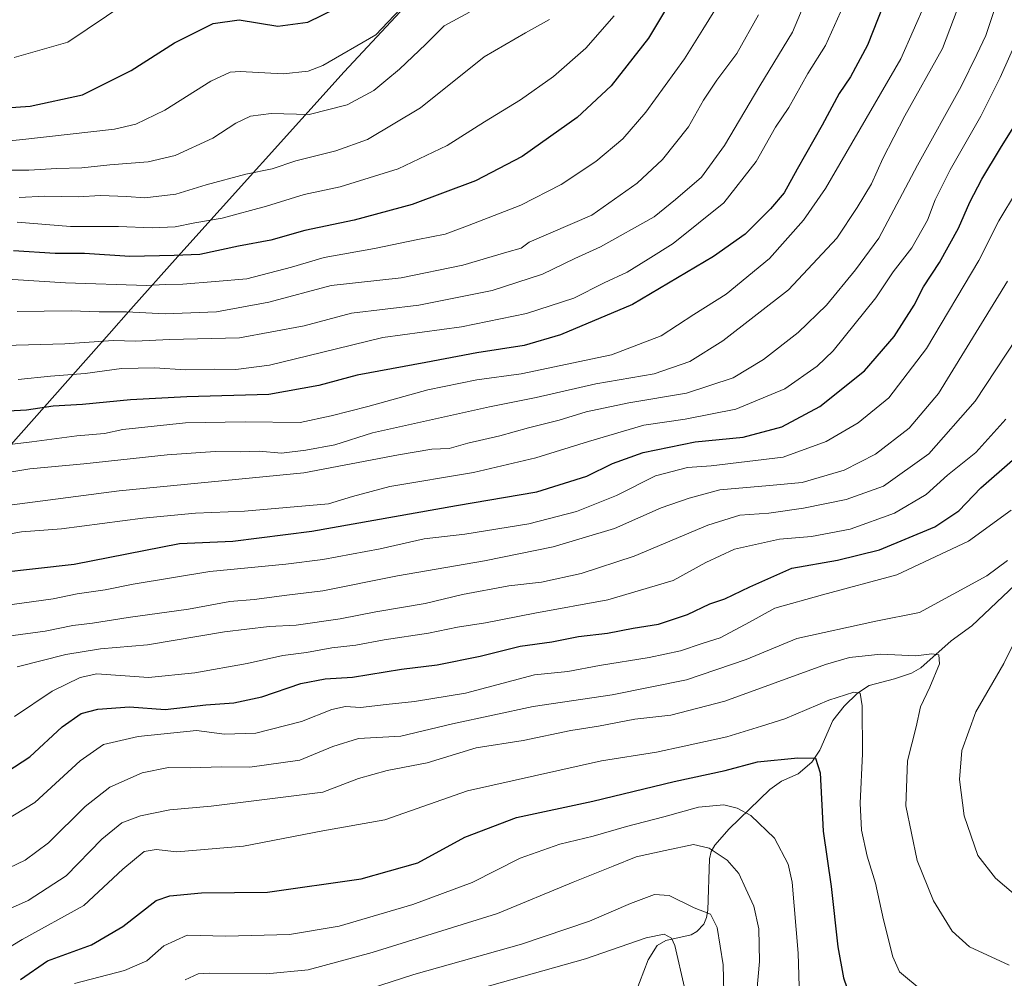
# Model space of a CAD drawing. Units: metres. Extents: x 600085 to 603513, y 4766179 to 4768543.
# Drawn here: x 602537 to 602783, y 4766407 to 4766647 of the extents above; entities that cross this region are included whole.
import ezdxf

# ---------------------------------------------------------------- set-up
doc = ezdxf.new("R2010")
doc.units = ezdxf.units.M
doc.header["$MEASUREMENT"] = 0
for name, color, linetype, lineweight in [('Comarca', 135, 'Continuous', 13), ('Comarca CxS', 21, 'Continuous', 0), ('Corriente natural lineal', 142, 'Continuous', 13), ('Curva de nivel maestra', 30, 'Continuous', 30), ('Curva de nivel normal', 30, 'Continuous', 0), ('Entidad de ámbito territorial', 7, 'Continuous', 0), ('Entidad de ámbito territorial CxS', 92, 'Continuous', 0), ('Municipio', 91, 'Continuous', 13), ('Municipio CxS', 4, 'Continuous', 0)]:
    doc.layers.add(name, color=color, linetype=linetype, lineweight=lineweight)

msp = doc.modelspace()

# ---------------------------------------------------------------- linework, layer by layer
at = {"layer": 'Comarca', "color": 135, "linetype": 'Continuous', "lineweight": 13, "flags": 128}
msp.add_lwpolyline([(602678.609999999, 4766698.891000001), (602617.7939999994, 4766633.792999999), (602576.1869999999, 4766587.563999999), (602564.4469999986, 4766574.349000001), (602558.976999999, 4766568.192000002), (602520.7110000001, 4766525.12), (602472.610999999, 4766470.021000002), (602443.3429999992, 4766435.185000001), (602408.0919999992, 4766392.748000001), (602362.9060000002, 4766331.295), (602328.9189999984, 4766284.160000001), (602311.8600000005, 4766259.957000002), (602304.7229999999, 4766243.982000001), (602287.9079999985, 4766212.799000002), (602287.3745948902, 4766211.356682412)], dxfattribs=at)
msp.add_lwpolyline([(602678.609999999, 4766698.891000001), (602617.7939999994, 4766633.792999999), (602576.1869999999, 4766587.563999999), (602564.4469999986, 4766574.349000001), (602558.976999999, 4766568.192000002), (602520.7110000001, 4766525.12), (602472.610999999, 4766470.021000002), (602443.3429999992, 4766435.185000001), (602408.0919999992, 4766392.748000001), (602362.9060000002, 4766331.295), (602328.9189999984, 4766284.160000001), (602311.8600000005, 4766259.957000002), (602304.7229999999, 4766243.982000001), (602287.9079999985, 4766212.799000002), (602287.3745948902, 4766211.356682412)], dxfattribs=at)
at = {"layer": 'Comarca CxS', "color": 21, "linetype": 'Continuous', "lineweight": 0, "flags": 128}
for points in [[(603493.7956335682, 4767507.721574812), (603513.1700007931, 4766229.6099823), (602287.374594891, 4766211.356682413), (602287.9079999994, 4766212.799000001), (602304.7230000007, 4766243.982), (602311.8600000013, 4766259.957000001), (602328.9189999994, 4766284.16), (602362.9060000011, 4766331.295), (602408.0920000002, 4766392.748000001), (602443.343, 4766435.185000001), (602472.6109999998, 4766470.021000001), (602520.7110000009, 4766525.119999999), (602558.9770000001, 4766568.192000001), (602564.4469999995, 4766574.349000001), (602576.1870000008, 4766587.563999998), (602617.7940000001, 4766633.793), (602678.61, 4766698.891)], [(602678.61, 4766698.891), (602617.7940000001, 4766633.793), (602576.1870000008, 4766587.563999998), (602564.4469999995, 4766574.349000001), (602558.9770000001, 4766568.192000001), (602520.7110000009, 4766525.119999999), (602472.6109999998, 4766470.021000001), (602443.343, 4766435.185000001), (602408.0920000002, 4766392.748000001), (602362.9060000011, 4766331.295), (602328.9189999994, 4766284.16), (602311.8600000013, 4766259.957000001), (602304.7230000007, 4766243.982), (602287.9079999994, 4766212.799000001), (602287.374594891, 4766211.356682413), (600754.5394939848, 4766188.531259315)]]:
    msp.add_lwpolyline(points, dxfattribs=at)
at = {"layer": 'Corriente natural lineal', "color": 142, "linetype": 'Continuous', "lineweight": 13}
msp.add_polyline3d([(602785.7708999999, 4766505.4385, 814.1157999999997), (602774.9389000004, 4766495.1489, 812.290399999998), (602769.7795000002, 4766491.394500001, 811.5268999999971), (602762.2165000001, 4766484.612500001, 808.9790000000066), (602759.8583000004, 4766483.3367, 808.1929999999993), (602755.5691000001, 4766481.8859, 807.2646999999997), (602749.2833000004, 4766480.255700001, 806.8222999999998), (602746.3145000003, 4766478.285900001, 805.943499999994), (602742.9678999997, 4766475.065500001, 804.7167000000045), (602740.1255000001, 4766471.5031, 803.4208999999975), (602736.9083000004, 4766464.0141, 800.4567999999999), (602734.8739, 4766461.065099999, 799.3384999999981), (602731.5056999996, 4766458.1339, 797.6276999999974), (602727.3249000004, 4766456.2729, 797.0037000000011), (602724.3853000002, 4766454.2227, 796.6686000000045), (602714.2333000004, 4766444.385500001, 792.2587999999961), (602710.5780999997, 4766440.2323, 790.4876999999979), (602709.7320999998, 4766438.694300001, 789.9285999999993), (602709.2474999996, 4766436.8915, 789.2323999999935), (602708.8989000004, 4766423.9867, 785.4410999999964), (602708.5652999999, 4766422.1381, 784.8702000000048), (602707.8602999998, 4766420.541099999, 784.148199999996), (602706.1486999998, 4766418.672700001, 782.9584999999935), (602704.6936999997, 4766417.7949, 782.1340000000056), (602698.3076999999, 4766416.446699999, 780.3061000000016), (602696.1643000003, 4766415.189900001, 779.8460000000051), (602693.8947000002, 4766411.594500001, 778.5225000000065), (602690.6505000005, 4766403.0963, 774.8466000000044)], dxfattribs=at)
at = {"layer": 'Curva de nivel maestra', "color": 30, "linetype": 'Continuous', "lineweight": 30, "flags": 128}
for points, elevation in [([(602703.7400000002, 4766658.5801), (602694.0099999999, 4766642.210100001), (602684.6399999997, 4766630.2601), (602676.1799999997, 4766622.350099999), (602662.4100000003, 4766612.600099999), (602650.6600000003, 4766606.4901), (602634.8399999999, 4766600.5801), (602620.3099999996, 4766596.6601), (602607.9500000002, 4766594.100099999), (602599.4800000006, 4766591.690099999), (602591.4000000004, 4766590.140100001), (602581.6699999999, 4766588.030099999), (602575.29, 4766587.780099999), (602564.1600000003, 4766587.590100001), (602552.7999999998, 4766588.280099999), (602545.4600000001, 4766588.290100001), (602535.0300000003, 4766588.9801)], 900), ([(602754.1699999999, 4766654.0701), (602748.8600000005, 4766640.4801), (602744.5499999998, 4766632.5001), (602741.7800000003, 4766628.390100001), (602737.4900000002, 4766620.460100001), (602731.1900000004, 4766609.460100001), (602728.0099999999, 4766603.460100001), (602724.5499999998, 4766599.520099999), (602718.1699999999, 4766593.1501), (602710.2400000002, 4766587.5601), (602690.04, 4766575.520099999), (602671.9900000002, 4766567.950099999), (602662.9199999999, 4766565.270099999), (602651.0300000003, 4766563.4801), (602638.2699999996, 4766561.030099999), (602621.0499999998, 4766557.860099999), (602611.4900000002, 4766555.2601), (602598.9800000006, 4766553.020099999), (602578.4600000001, 4766552.4901), (602564.3099999996, 4766551.690099999), (602552.3300000001, 4766550.5001), (602544.9299999997, 4766550.100099999), (602538.2999999998, 4766549.140100001), (602533.6799999997, 4766548.850099999)], 875), ([(602523.5099999999, 4766624.110099999), (602539.1799999997, 4766625.1801), (602552.2999999998, 4766628.020099999), (602564.4800000006, 4766634.140100001), (602575.2999999998, 4766641.0101), (602585.0199999996, 4766645.870100001), (602591.5300000003, 4766646.770099999), (602601.2400000002, 4766645.1801), (602608.7599999999, 4766646.170100001), (602615.9000000004, 4766649.7401)], 925), ([(602521.8499999996, 4766507.420100001), (602550.1799999997, 4766510.590100001), (602576.6100000005, 4766515.7301), (602589.9600000001, 4766516.300100001), (602609.7000000002, 4766518.8201), (602645.9400000004, 4766525.300100001), (602666.0300000003, 4766528.720100001), (602678.5700000003, 4766532.600099999), (602684.9699999997, 4766535.7401), (602692.6500000004, 4766538.5601), (602705.6900000004, 4766541.200099999), (602717.7199999997, 4766542.360099999), (602727.3700000001, 4766544.940099999), (602736.9000000004, 4766550.050100001), (602748.1100000005, 4766558.970100001), (602755.4800000006, 4766567.530099999), (602760.4800000006, 4766575.4301), (602762.8600000005, 4766579.960100001), (602766.8700000001, 4766586.040100001), (602771.6600000003, 4766594.6801), (602774.4800000006, 4766601.1601), (602777.4800000006, 4766606.9301), (602782.0999999996, 4766614.6801), (602786.0999999996, 4766621.0801)], 850), ([(602531.3200000003, 4766457.380100001), (602539.1399999997, 4766462.340100001), (602547.25, 4766469.9101), (602552, 4766473.220100001), (602556.1299999999, 4766474.3301), (602564.04, 4766474.920100001), (602573.0099999999, 4766474.2601), (602583.2199999997, 4766475.350099999), (602590.1799999997, 4766475.880100001), (602597.1799999997, 4766477.420100001), (602606.9699999997, 4766480.7301), (602613.0199999996, 4766481.9301), (602619.8700000001, 4766482.3201), (602632.1299999999, 4766484.340100001), (602641.0800000001, 4766485.4301), (602651.8399999999, 4766487.5601), (602661.8399999999, 4766490.090100001), (602669.8399999999, 4766491.1601), (602676.4699999997, 4766492.520099999), (602683.7100000001, 4766493.350099999), (602690.1399999997, 4766494.540100001), (602696.5, 4766495.610099999), (602703.8099999996, 4766497.9801), (602709.4000000004, 4766500.640100001), (602713.0999999996, 4766501.9001), (602719.3499999996, 4766504.9001), (602729.8799999999, 4766509.600099999), (602741.3399999999, 4766511.5801), (602751.8799999999, 4766514.210100001), (602765.7199999997, 4766519.960100001), (602771.7400000002, 4766523.920100001), (602777.1900000004, 4766529.6601), (602785.1200000001, 4766536.610099999)], 825.0000000000001), ([(602536.75, 4766406.6601), (602543.5800000001, 4766411.3101), (602554.5499999998, 4766415.3101), (602562.4400000004, 4766419.9301), (602570.7300000006, 4766426.420100001), (602574.1399999997, 4766427.620100001), (602582.0800000001, 4766428.3101), (602598.6399999997, 4766428.4901), (602622.0499999998, 4766431.850099999), (602636.2999999998, 4766435.850099999), (602648.0599999996, 4766442.290100001), (602660.9699999997, 4766447.200099999), (602680.0800000001, 4766451.300100001), (602700.4199999999, 4766456.220100001), (602713.1699999999, 4766458.950099999), (602721.3200000003, 4766461.140100001), (602731.4299999997, 4766462.090100001), (602735.7999999998, 4766462.020099999), (602736.9500000002, 4766458.350099999), (602737.7199999997, 4766443.7601), (602739.7199999997, 4766429.9101), (602741.3899999997, 4766414.860099999), (602742.8200000003, 4766407.110099999), (602745.1799999997, 4766400.3201)], 800)]:
    msp.add_lwpolyline(points, dxfattribs=dict(at, elevation=elevation))
at = {"layer": 'Curva de nivel normal', "color": 30, "linetype": 'Continuous', "lineweight": 0, "flags": 128}
for points, elevation in [([(602773.7999999998, 4766655.99), (602767.6200000001, 4766639.640000001), (602758.2199999997, 4766622.74), (602752.6399999997, 4766612.08), (602749.8300000001, 4766605.720000001), (602746.2400000002, 4766599.869999999), (602741.1600000003, 4766592.130000001), (602729.0899999999, 4766579.220000001), (602712.6500000004, 4766566.480000001), (602704.3399999999, 4766561.300000001), (602695.4299999997, 4766558.17), (602680.8200000003, 4766555.730000001), (602665.9000000004, 4766552.32), (602654.2000000002, 4766549.970000001), (602624.9199999999, 4766543.470000001), (602615.4699999997, 4766540.439999999), (602608.2000000002, 4766539.140000001), (602602.1600000003, 4766538.359999999), (602596.5099999999, 4766538.83), (602591.8499999996, 4766538.680000001), (602585.5099999999, 4766538.76), (602573.4800000006, 4766537.949999999), (602552.6500000004, 4766535.66), (602539.1600000003, 4766534.439999999), (602524.4299999997, 4766532.039999999)], 865), ([(602734.2800000003, 4766653.84), (602730.0599999996, 4766643.66), (602721.8700000001, 4766630.24), (602713.0300000003, 4766615.32), (602707.29, 4766607.380000001), (602700.79, 4766601.859999999), (602695.4199999999, 4766597.52), (602682.0199999996, 4766589.960000001), (602675.54, 4766587.050000001), (602667.4299999997, 4766583.140000001), (602654.8399999999, 4766579.02), (602636.5, 4766575.4), (602619.6600000003, 4766573.350000001), (602607.7800000003, 4766570.230000001), (602591.6100000005, 4766567.25), (602574.0700000003, 4766566.779999999), (602565.5599999996, 4766566.4), (602560.0599999996, 4766566.57), (602547.9000000004, 4766565.680000001), (602532.6799999997, 4766565.279999999)], 885), ([(602712.5700000003, 4766652.350000001), (602707.5999999996, 4766644.350000001), (602703.0599999996, 4766637.02), (602693.3600000005, 4766623.680000001), (602687.5999999996, 4766616.980000001), (602680.7999999998, 4766611.34), (602672.1699999999, 4766605.58), (602662.0599999996, 4766600.42), (602648.6799999997, 4766595.230000001), (602643.1100000005, 4766593.130000001), (602636.2999999998, 4766591.83), (602625.4500000002, 4766589.539999999), (602612.79, 4766587.350000001), (602604.6500000004, 4766584.939999999), (602593.4800000006, 4766582), (602585.5, 4766581.300000001), (602577.4100000003, 4766580.609999999), (602573.1100000005, 4766580.57), (602568.2999999998, 4766580.310000001), (602548.0599999996, 4766580.99), (602524.2300000006, 4766582.460000001)], 895), ([(602532.7599999999, 4766525.180000001), (602561.4500000002, 4766528.92), (602607.7300000006, 4766533.4), (602631.4100000003, 4766537.930000001), (602639.7300000006, 4766539.32), (602644.0899999999, 4766539.529999999), (602648.7400000002, 4766540.890000001), (602656.8099999996, 4766542.66), (602663.9400000004, 4766544.66), (602671.6100000005, 4766546.609999999), (602678.3799999999, 4766548.720000001), (602689.0599999996, 4766550.960000001), (602703.5, 4766553.34), (602715.1699999999, 4766557.180000001), (602722.8399999999, 4766561.76), (602731.5, 4766568.529999999), (602738.5700000003, 4766575.359999999), (602745.8499999996, 4766584.199999999), (602751.6600000003, 4766592.130000001), (602761.3700000001, 4766610.42), (602772.2800000003, 4766630.07), (602776.1799999997, 4766638.109999999), (602778.4800000006, 4766642.890000001), (602781.7000000002, 4766652.680000001)], 860), ([(602743.5599999996, 4766652.09), (602738.3300000001, 4766640.359999999), (602733.8899999997, 4766633.369999999), (602729.1699999999, 4766624.84), (602725.7699999996, 4766619.939999999), (602720.9400000004, 4766611.33), (602712.8799999999, 4766600.970000001), (602700.2199999997, 4766590.83), (602693.9199999999, 4766586.930000001), (602688.6500000004, 4766583.67), (602682.9199999999, 4766580.970000001), (602675.3399999999, 4766577.15), (602663.5, 4766573.27), (602647.1699999999, 4766569.939999999), (602627.5, 4766567.26), (602612.1699999999, 4766563.51), (602599.1299999999, 4766560.380000001), (602590.6900000004, 4766559.32), (602585.4100000003, 4766559.350000001), (602577.9900000002, 4766559.189999999), (602570.4199999999, 4766559.680000001), (602562.0300000003, 4766559.58), (602552.9500000002, 4766558.300000001), (602544.29, 4766557.65), (602536.1799999997, 4766556.75)], 880), ([(602763.3399999999, 4766651.02), (602757.1600000003, 4766637.029999999), (602738.29, 4766604.58), (602732.7999999998, 4766596.630000001), (602724.2800000003, 4766587.039999999), (602713.4900000002, 4766578.180000001), (602705.3700000001, 4766573.02), (602697.2199999997, 4766567.680000001), (602684.7100000001, 4766562.960000001), (602662.1699999999, 4766558.199999999), (602651.0700000003, 4766556.689999999), (602638.7599999999, 4766554.230000001), (602623.7300000006, 4766550.039999999), (602614.5300000003, 4766547.699999999), (602606.79, 4766546.050000001), (602593.0300000003, 4766546.199999999), (602578.0800000001, 4766545.91), (602562.3899999997, 4766544.24), (602557.79, 4766543.289999999), (602550.9000000004, 4766542.689999999), (602539.5999999996, 4766541.180000001), (602513.1799999997, 4766538)], 870), ([(602631.8200000003, 4766649.460000001), (602625.7599999999, 4766643), (602612.4500000002, 4766635.350000001), (602608.8200000003, 4766633.980000001), (602602.5499999998, 4766633.24), (602591.75, 4766633.880000001), (602589.25, 4766633.66), (602584.4500000002, 4766631.460000001), (602572.9299999997, 4766624.220000001), (602565.6200000001, 4766620.67), (602560.3300000001, 4766619.439999999), (602537.3899999997, 4766616.859999999), (602526.2599999999, 4766615.76)], 920), ([(602649.2100000001, 4766648.74), (602642.8499999996, 4766645.279999999), (602638.2199999997, 4766640.699999999), (602631.7000000002, 4766634.41), (602628.2400000002, 4766631.59), (602625.2100000001, 4766629.08), (602618.54, 4766625.529999999), (602609.0700000003, 4766623.119999999), (602599.5800000001, 4766623.33), (602594.3600000005, 4766622.689999999), (602590.6600000003, 4766620.92), (602584.9299999997, 4766617.15), (602575.4800000006, 4766612.880000001), (602568.7599999999, 4766611.26), (602559.1600000003, 4766610.49), (602552.1799999997, 4766609.74), (602545.8499999996, 4766609.600000001), (602538.8499999996, 4766609.17), (602533.1799999997, 4766609.16)], 915), ([(602535.1799999997, 4766637.34), (602548.6299999999, 4766641.199999999), (602563.1799999997, 4766650.960000001)], 930), ([(602721.5800000001, 4766648.02), (602716.1399999997, 4766638.350000001), (602711.0899999999, 4766631.680000001), (602707.7999999998, 4766626.680000001), (602704, 4766620.02), (602697.5, 4766611.869999999), (602691.1699999999, 4766605.92), (602679.8399999999, 4766597.869999999), (602664.0899999999, 4766591.17), (602662.1500000004, 4766589.640000001), (602658.5, 4766588.67), (602647.5599999996, 4766585.41), (602632.0700000003, 4766582.210000001), (602614.5999999996, 4766580.289999999), (602598.9900000002, 4766576.15), (602585.8799999999, 4766573.730000001), (602572.9600000001, 4766573.25), (602563.2800000003, 4766573.75), (602556.4400000004, 4766573.689999999), (602549.4400000004, 4766573.970000001), (602535.9600000001, 4766573.84)], 890), ([(602685.4500000002, 4766647.76), (602678.3200000003, 4766639.720000001), (602670.2100000001, 4766632.640000001), (602661.9600000001, 4766626.74), (602652.9800000006, 4766621.230000001), (602643.6200000001, 4766615.350000001), (602631.3300000001, 4766609.5), (602616.7999999998, 4766605.01), (602607.7999999998, 4766603.100000001), (602598.3799999999, 4766600.15), (602587.3099999996, 4766597.199999999), (602580.4299999997, 4766596.029999999), (602575.5300000003, 4766595.029999999), (602569.75, 4766594.720000001), (602561.3399999999, 4766595.050000001), (602549.2699999996, 4766595.100000001), (602535.9900000002, 4766596.16)], 905), ([(602669.2100000001, 4766646.880000001), (602663.1799999997, 4766643.52), (602652.8600000005, 4766637.51), (602636.9299999997, 4766624.789999999), (602623.6600000003, 4766616.880000001), (602615.7400000002, 4766613.99), (602605.7199999997, 4766611.470000001), (602599.8099999996, 4766609.5), (602593.1900000004, 4766608.15), (602583.29, 4766605.480000001), (602575.6399999997, 4766603.15), (602567.9000000004, 4766602.210000001), (602563.2800000003, 4766602.57), (602556.8499999996, 4766602.800000001), (602551.1799999997, 4766602.52), (602542.8499999996, 4766602.640000001), (602536.4299999997, 4766602.32)], 910), ([(602526.1799999997, 4766516.74), (602537.0599999996, 4766518.680000001), (602547.04, 4766519.390000001), (602567.4100000003, 4766522.07), (602580.5700000003, 4766523.310000001), (602592.8600000005, 4766523.810000001), (602613.9299999997, 4766525.680000001), (602619.8799999999, 4766527.539999999), (602629.2599999999, 4766530.039999999), (602650.1699999999, 4766533.480000001), (602665.8399999999, 4766537.17), (602678.9699999997, 4766541.279999999), (602692.8300000001, 4766545.350000001), (602703.1699999999, 4766546.83), (602715.8399999999, 4766549.380000001), (602728.1699999999, 4766554.42), (602736.2000000002, 4766560.119999999), (602740.2599999999, 4766563.99), (602750.9299999997, 4766577.24), (602755.2599999999, 4766583.699999999), (602759.9400000004, 4766589.74), (602763.8399999999, 4766596.699999999), (602765.7599999999, 4766601.720000001), (602769.5199999996, 4766609.25), (602777.2000000002, 4766622.66), (602782.04, 4766632.34), (602786.5899999999, 4766642.460000001)], 855), ([(602532.2400000002, 4766500.119999999), (602544.9500000002, 4766501.869999999), (602550.9600000001, 4766503.189999999), (602557.9400000004, 4766504.180000001), (602565, 4766505.619999999), (602584.1799999997, 4766508.76), (602603.2400000002, 4766510.609999999), (602612.4800000006, 4766511.720000001), (602626.8399999999, 4766514.460000001), (602637.8399999999, 4766516.939999999), (602648.0499999998, 4766518.130000001), (602664.0199999996, 4766520.640000001), (602676, 4766523.779999999), (602685.9699999997, 4766527.76), (602695.79, 4766532.720000001), (602703.7800000003, 4766534.789999999), (602709.7300000006, 4766535.189999999), (602727.7599999999, 4766537.34), (602738.4900000002, 4766541.289999999), (602746.5199999996, 4766545.92), (602754.2000000002, 4766552.210000001), (602763.6200000001, 4766564.57), (602776.7199999997, 4766586.59), (602781.6799999997, 4766596.52), (602786.1500000004, 4766603.850000001)], 845), ([(602530.5599999996, 4766492.17), (602542.9400000004, 4766493.859999999), (602549.8499999996, 4766495.24), (602554.8099999996, 4766495.779999999), (602563.7100000001, 4766497.24), (602578.8099999996, 4766499.359999999), (602589.2000000002, 4766501.26), (602595.25, 4766501.77), (602603.4900000002, 4766502.810000001), (602612.4600000001, 4766503.939999999), (602631.1299999999, 4766507.67), (602652.9199999999, 4766511.42), (602670.1699999999, 4766514.91), (602685.5, 4766519.539999999), (602697.1699999999, 4766524.680000001), (602704.1699999999, 4766527.060000001), (602711.8399999999, 4766529.189999999), (602724.3200000003, 4766530.300000001), (602732.4600000001, 4766530.99), (602742.9900000002, 4766534.100000001), (602750.8600000005, 4766538.08), (602759.25, 4766544.640000001), (602766.6100000005, 4766553.27), (602783.8700000001, 4766581.390000001)], 840), ([(602535.9900000002, 4766484.9), (602548.1399999997, 4766487.960000001), (602556.8200000003, 4766489.369999999), (602568.5499999998, 4766490.359999999), (602587.8200000003, 4766493.640000001), (602599.0800000001, 4766495.01), (602605.8099999996, 4766495.33), (602616.8399999999, 4766496.92), (602625.7300000006, 4766498.680000001), (602638.0700000003, 4766500.730000001), (602647.4199999999, 4766503), (602659.0199999996, 4766505.140000001), (602667.2400000002, 4766506.100000001), (602677.1100000005, 4766508.26), (602690.4400000004, 4766512.58), (602708.8700000001, 4766520.350000001), (602716.8399999999, 4766522.850000001), (602724.1699999999, 4766523.369999999), (602732.8399999999, 4766524.58), (602743.5, 4766526.76), (602752.8399999999, 4766530.119999999), (602764.1600000003, 4766538.180000001), (602775.8300000001, 4766551.41), (602786.1600000003, 4766567.01)], 835.0000000000001), ([(602535.2999999998, 4766472.470000001), (602544.7000000002, 4766478.789999999), (602551.7199999997, 4766482.189999999), (602555.9299999997, 4766483.109999999), (602568.8200000003, 4766482.25), (602580.4299999997, 4766483.4), (602593.5199999996, 4766485.699999999), (602602.4400000004, 4766487.76), (602608.4100000003, 4766488.439999999), (602614.6900000004, 4766489.680000001), (602620.7699999996, 4766490.289999999), (602627.8399999999, 4766491.680000001), (602638.8899999997, 4766493.279999999), (602646.1900000004, 4766494.789999999), (602653.2400000002, 4766495.869999999), (602665.5199999996, 4766498.33), (602683.8399999999, 4766501.66), (602700.2100000001, 4766506.470000001), (602708.3399999999, 4766511.039999999), (602715.5499999998, 4766514.32), (602726.8399999999, 4766516.850000001), (602734.8399999999, 4766517.49), (602744.5300000003, 4766519.34), (602755.5999999996, 4766523.380000001), (602763.5199999996, 4766527.980000001), (602768.8300000001, 4766532.82), (602775.9299999997, 4766538.560000001), (602783.5099999999, 4766546.850000001)], 830), ([(602530.0800000001, 4766444.76), (602540.3499999996, 4766450.91), (602551.7400000002, 4766461.359999999), (602557.5599999996, 4766465.439999999), (602566.2100000001, 4766467.49), (602575.1799999997, 4766468.34), (602580.8499999996, 4766468.980000001), (602587.8899999997, 4766468.060000001), (602595.6900000004, 4766468.26), (602607.1200000001, 4766471.24), (602614.7300000006, 4766474.24), (602618.1200000001, 4766474.970000001), (602621.9000000004, 4766474.75), (602628.3200000003, 4766475.5), (602635.3899999997, 4766476.180000001), (602648.1699999999, 4766478.34), (602665.4699999997, 4766482.92), (602673.8300000001, 4766483.75), (602681.7599999999, 4766485.26), (602694.2000000002, 4766487.230000001), (602702.0599999996, 4766488.92), (602707.4699999997, 4766490.77), (602711.9600000001, 4766492.16), (602719.3300000001, 4766496.109999999), (602725.6399999997, 4766499.57), (602737.54, 4766502.930000001), (602756.1600000003, 4766507.880000001), (602774.1600000003, 4766516.380000001), (602784.8300000001, 4766524.130000001)], 820), ([(602531.8499999996, 4766433.609999999), (602537.9199999999, 4766436.5), (602543.8099999996, 4766440.880000001), (602552.9699999997, 4766449.91), (602559.1200000001, 4766454.82), (602567.2300000006, 4766458.4), (602573.7999999998, 4766459.710000001), (602579.2599999999, 4766459.66), (602587.2100000001, 4766459.880000001), (602594.2300000006, 4766459.83), (602606.7199999997, 4766461.550000001), (602614.9900000002, 4766464.99), (602621.3799999999, 4766466.970000001), (602632, 4766467.58), (602644.9199999999, 4766470.600000001), (602665.0999999996, 4766474.99), (602684.9400000004, 4766477.92), (602703.5, 4766481.640000001), (602718.5, 4766486.710000001), (602731.1399999997, 4766492), (602750.9000000004, 4766496.350000001), (602761.8700000001, 4766498.51), (602778.7300000006, 4766507.640000001), (602783.9000000004, 4766511.460000001)], 815), ([(602788.7000000002, 4766497.359999999), (602782.9400000004, 4766485.689999999), (602775.9400000004, 4766473.67), (602772.4500000002, 4766463.92), (602771.9000000004, 4766456.67), (602773.0499999998, 4766447.59), (602776.4500000002, 4766437.65), (602780.8799999999, 4766432.039999999), (602789.3099999996, 4766424.850000001)], 815), ([(602526.4000000004, 4766421), (602538.6799999997, 4766426.41), (602548.25, 4766432.57), (602557.1399999997, 4766441.77), (602562.1799999997, 4766445.850000001), (602566.8499999996, 4766447.65), (602574.2100000001, 4766449.140000001), (602584.5199999996, 4766450.07), (602601.8399999999, 4766452.180000001), (602612.5, 4766453.57), (602621.4400000004, 4766456.949999999), (602628.5999999996, 4766458.949999999), (602638.6100000005, 4766460.859999999), (602650.8399999999, 4766464.600000001), (602662.6699999999, 4766466.439999999), (602674.5599999996, 4766468.949999999), (602681.5099999999, 4766470.060000001), (602690.5700000003, 4766471.76), (602699.5800000001, 4766472.77), (602713.0999999996, 4766476.310000001), (602738.3499999996, 4766485.49), (602744.3700000001, 4766487.210000001), (602752.1500000004, 4766488.07), (602760.9199999999, 4766487.630000001), (602764.9500000002, 4766488.15), (602766.6900000004, 4766487.890000001), (602766.8499999996, 4766485.66), (602764.4800000006, 4766479.82), (602762.0999999996, 4766474.91), (602760.9800000006, 4766469.850000001), (602758.8399999999, 4766461.380000001), (602758.4400000004, 4766450.130000001), (602761.2800000003, 4766436.439999999), (602765.3399999999, 4766426.359999999), (602770.0300000003, 4766418.77), (602774.4000000004, 4766414.83), (602784.29, 4766410.279999999)], 810.0000000000001), ([(602525.1799999997, 4766409.439999999), (602537.1799999997, 4766416.699999999), (602552.6600000003, 4766425.180000001), (602562.4299999997, 4766434.26), (602567.7599999999, 4766438.689999999), (602570.7400000002, 4766439.180000001), (602575.8899999997, 4766438.630000001), (602592.6100000005, 4766440.039999999), (602612.4900000002, 4766443.9), (602627.9600000001, 4766446.59), (602648.6900000004, 4766453.869999999), (602682.2100000001, 4766461.4), (602696.0499999998, 4766463.539999999), (602702.9100000003, 4766465.07), (602713.6299999999, 4766467.42), (602722.2699999996, 4766470.029999999), (602728.0999999996, 4766471.9), (602739.1399999997, 4766476.529999999), (602745.4100000003, 4766478.52), (602747.04, 4766478.27), (602747.4699999997, 4766475.140000001), (602747.5999999996, 4766463.140000001), (602747.0199999996, 4766450.810000001), (602747.3700000001, 4766444.050000001), (602748.7800000003, 4766437.529999999), (602750.8799999999, 4766430.77), (602752.8600000005, 4766421.58), (602755.1900000004, 4766412.359999999), (602756.8099999996, 4766408.58), (602762.8099999996, 4766403.640000001)], 805), ([(602550.3399999999, 4766405.630000001), (602562.8600000005, 4766408.92), (602568.3899999997, 4766411.310000001), (602572.6600000003, 4766415.119999999), (602578.5499999998, 4766417.77), (602588.1799999997, 4766417.539999999), (602604.1699999999, 4766417.92), (602616.5499999998, 4766420.039999999), (602635.0300000003, 4766425.390000001), (602649.8799999999, 4766430.92), (602661.8399999999, 4766437.060000001), (602671.8399999999, 4766440.5), (602680.1699999999, 4766442.5), (602688.5, 4766444.970000001), (602697.8399999999, 4766447.359999999), (602706.5, 4766449.800000001), (602712.8600000005, 4766450.369999999), (602716.2400000002, 4766449.539999999), (602719.6399999997, 4766447.66), (602725.54, 4766442.039999999), (602728.9600000001, 4766435.52), (602729.9500000002, 4766431.039999999), (602731.4400000004, 4766413.279999999), (602731.8200000003, 4766402.180000001)], 795), ([(602720.3799999999, 4766395.26), (602721.7999999998, 4766411.140000001), (602721.6200000001, 4766419.359999999), (602720.3600000005, 4766425.02), (602718.3399999999, 4766429.34), (602716.5899999999, 4766433.199999999), (602713.7100000001, 4766436.5), (602709.2300000006, 4766439.529999999), (602705.2699999996, 4766440.41), (602698.1900000004, 4766438.92), (602690.9299999997, 4766437.32), (602685.1900000004, 4766434.99), (602675.1699999999, 4766431.01), (602656.1699999999, 4766423.17), (602624.8399999999, 4766413.390000001), (602608.8399999999, 4766409.100000001), (602598.3799999999, 4766408.09), (602584.0999999996, 4766408.27), (602581.2699999996, 4766408.07), (602578.04, 4766406.58)], 790), ([(602613.0199999996, 4766400.77), (602635.2599999999, 4766407.880000001), (602662.1799999997, 4766415.480000001), (602679.2599999999, 4766421.279999999), (602689.5, 4766425.689999999), (602695.5, 4766427.91), (602699.1699999999, 4766427.640000001), (602705.4699999997, 4766424.630000001), (602709.54, 4766423.02), (602711.2400000002, 4766419.66), (602712.6600000003, 4766410.359999999), (602712.8399999999, 4766403.41)], 785), ([(602643.5, 4766402.09), (602678.2300000006, 4766411.869999999), (602693.4199999999, 4766417.060000001), (602697.9600000001, 4766418), (602699.7599999999, 4766416.99), (602700.6200000001, 4766415.17), (602703.0199999996, 4766404.640000001)], 780)]:
    msp.add_lwpolyline(points, dxfattribs=dict(at, elevation=elevation))
at = {"layer": 'Entidad de ámbito territorial', "color": 7, "linetype": 'Continuous', "lineweight": 0, "flags": 128}
msp.add_lwpolyline([(602678.609999999, 4766698.891000001), (602617.7939999994, 4766633.792999999), (602576.1869999999, 4766587.563999999), (602564.4469999986, 4766574.349000001), (602558.976999999, 4766568.192000002), (602520.7110000001, 4766525.12), (602472.610999999, 4766470.021000002), (602443.3429999992, 4766435.185000001), (602408.0919999992, 4766392.748000001), (602362.9060000002, 4766331.295), (602328.9189999984, 4766284.160000001), (602311.8600000005, 4766259.957000002), (602304.7229999999, 4766243.982000001), (602287.9079999985, 4766212.799000002), (602287.3745948902, 4766211.356682412)], dxfattribs=at)
at = {"layer": 'Entidad de ámbito territorial CxS', "color": 92, "linetype": 'Continuous', "lineweight": 0, "flags": 128}
msp.add_lwpolyline([(602678.61, 4766698.891), (602617.7940000001, 4766633.793), (602576.1870000008, 4766587.563999998), (602564.4469999995, 4766574.349000001), (602558.9770000001, 4766568.192000001), (602520.7110000009, 4766525.119999999), (602472.6109999998, 4766470.021000001), (602443.343, 4766435.185000001), (602408.0920000002, 4766392.748000001), (602362.9060000011, 4766331.295), (602328.9189999994, 4766284.16), (602311.8600000013, 4766259.957000001), (602304.7230000007, 4766243.982), (602287.9079999994, 4766212.799000001), (602287.374594891, 4766211.356682413), (600754.5394939848, 4766188.531259315)], dxfattribs=at)
at = {"layer": 'Municipio', "color": 91, "linetype": 'Continuous', "lineweight": 13, "flags": 128}
msp.add_lwpolyline([(602678.609999999, 4766698.891000001), (602617.7939999994, 4766633.792999999), (602576.1869999999, 4766587.563999999), (602564.4469999986, 4766574.349000001), (602558.976999999, 4766568.192000002), (602520.7110000001, 4766525.12), (602472.610999999, 4766470.021000002), (602443.3429999992, 4766435.185000001), (602408.0919999992, 4766392.748000001), (602362.9060000002, 4766331.295), (602328.9189999984, 4766284.160000001), (602311.8600000005, 4766259.957000002), (602304.7229999999, 4766243.982000001), (602287.9079999985, 4766212.799000002), (602287.3745948902, 4766211.356682412)], dxfattribs=at)
msp.add_lwpolyline([(602678.609999999, 4766698.891000001), (602617.7939999994, 4766633.792999999), (602576.1869999999, 4766587.563999999), (602564.4469999986, 4766574.349000001), (602558.976999999, 4766568.192000002), (602520.7110000001, 4766525.12), (602472.610999999, 4766470.021000002), (602443.3429999992, 4766435.185000001), (602408.0919999992, 4766392.748000001), (602362.9060000002, 4766331.295), (602328.9189999984, 4766284.160000001), (602311.8600000005, 4766259.957000002), (602304.7229999999, 4766243.982000001), (602287.9079999985, 4766212.799000002), (602287.3745948902, 4766211.356682412)], dxfattribs=at)
at = {"layer": 'Municipio CxS', "color": 4, "linetype": 'Continuous', "lineweight": 0, "flags": 128}
for points in [[(603493.7956335682, 4767507.721574812), (603513.1700007931, 4766229.6099823), (602287.374594891, 4766211.356682413), (602287.9079999994, 4766212.799000001), (602304.7230000007, 4766243.982), (602311.8600000013, 4766259.957000001), (602328.9189999994, 4766284.16), (602362.9060000011, 4766331.295), (602408.0920000002, 4766392.748000001), (602443.343, 4766435.185000001), (602472.6109999998, 4766470.021000001), (602520.7110000009, 4766525.119999999), (602558.9770000001, 4766568.192000001), (602564.4469999995, 4766574.349000001), (602576.1870000008, 4766587.563999998), (602617.7940000001, 4766633.793), (602678.61, 4766698.891)], [(602678.61, 4766698.891), (602617.7940000001, 4766633.793), (602576.1870000008, 4766587.563999998), (602564.4469999995, 4766574.349000001), (602558.9770000001, 4766568.192000001), (602520.7110000009, 4766525.119999999), (602472.6109999998, 4766470.021000001), (602443.343, 4766435.185000001), (602408.0920000002, 4766392.748000001), (602362.9060000011, 4766331.295), (602328.9189999994, 4766284.16), (602311.8600000013, 4766259.957000001), (602304.7230000007, 4766243.982), (602287.9079999994, 4766212.799000001), (602287.374594891, 4766211.356682413), (600754.5394939848, 4766188.531259315)]]:
    msp.add_lwpolyline(points, dxfattribs=at)

doc.saveas('drawing.dxf')
